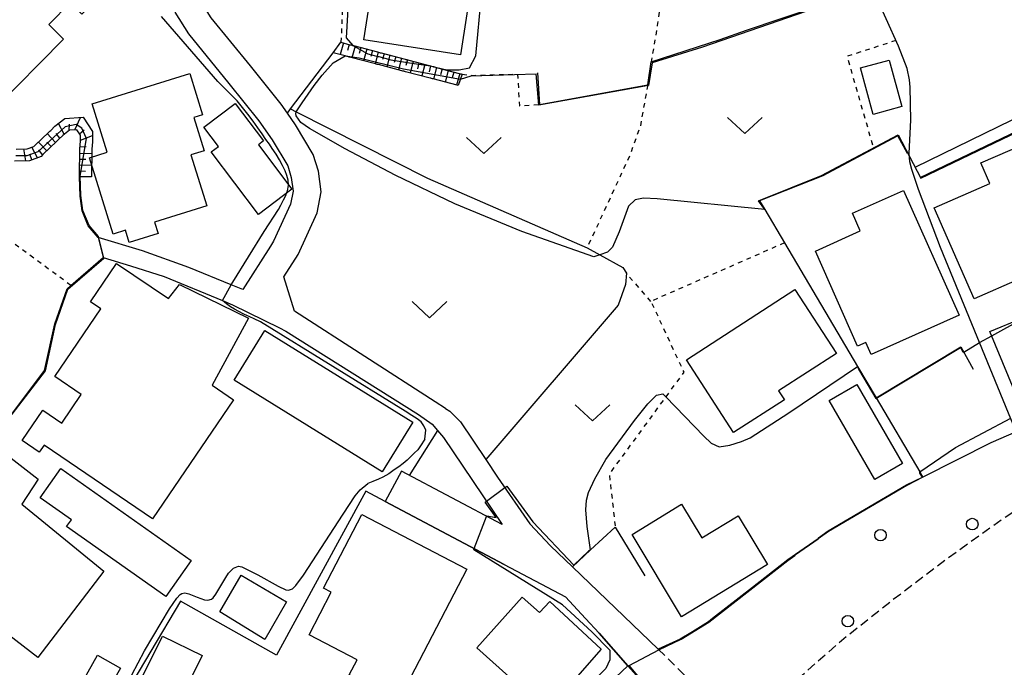
# Model space of a CAD drawing. Extents: x -2000 to 0, y 102000 to 103500.
# Drawn here: x -346 to -240, y 103230 to 103300 of the extents above; entities that cross this region are included whole.
import ezdxf

# ---------------------------------------------------------------- set-up
doc = ezdxf.new("R2010")
doc.units = 0
doc.linetypes.add('221300', pattern=[1.5, 1, -0.5])
doc.linetypes.add('630100', pattern=[1, 0.5, -0.5])
for name, color, linetype in [('2101000', 7, 'Continuous'), ('2101001', 7, 'Continuous'), ('2103000', 6, 'Continuous'), ('2213000', 7, '221300'), ('2238000', 3, 'Continuous'), ('3001000', 4, 'Continuous'), ('5102000', 4, '510200'), ('6101110', 6, 'Continuous'), ('6101121', 6, 'Continuous'), ('6101990', 6, 'Continuous'), ('6110000', 1, '611000'), ('6130000', 3, '613000'), ('6301000', 3, '630100'), ('6302000', 3, 'Continuous'), ('6313000', 3, 'Continuous'), ('7101000', 2, 'Continuous'), ('7101001', 8, 'Continuous'), ('7102000', 6, 'Continuous'), ('7102001', 8, 'Continuous')]:
    doc.layers.add(name, color=color, linetype=linetype)
doc.linetypes.add('510200', pattern='A,0,-0.375,[8,dmdr.shx,S=0.375,R=0,X=0,Y=0],-0.75,[8,dmdr.shx,S=0.375,R=180,X=0,Y=0],-0.375', length=1.5)
doc.linetypes.add('611000', pattern='A,1,[3,dmdr.shx,S=0.2,R=0,X=0,Y=0],1', length=2)
doc.linetypes.add('613000', pattern='A,1,-0.75,[1,dmdr.shx,S=0.15,R=0,X=0,Y=0],-0.75,1', length=3.5)

# ---------------------------------------------------------------- blocks, each defined once
blk = doc.blocks.new('223800')
at = {"layer": '2238000'}
blk.add_circle((0, 0), 0.25, dxfattribs=at)
blk = doc.blocks.new('631300')
at = {"layer": '6313000'}
blk.add_lwpolyline([(0.75, 0.35), (0, -0.35), (-0.75, 0.35)], dxfattribs=at)

msp = doc.modelspace()

# ---------------------------------------------------------------- linework, layer by layer
at = {"layer": '2101000', "flags": 128}
for points in [[(-319.17, 103275.61), (-322.17, 103270.92), (-323.42, 103271.42), (-323.44, 103271.43), (-328.02, 103273.28), (-333.03, 103275.09), (-337.82, 103276.55)], [(-337.26, 103274.37), (-334.31, 103273.47), (-330.68, 103272.31), (-324.39, 103269.71), (-323.29, 103269.26), (-318.22, 103266.75)], [(-300.26, 103258.05), (-299.78, 103257.75), (-298.65, 103256.6), (-295.9, 103252.53), (-294.63, 103250.63), (-291.13, 103245.57), (-288.9, 103243.2), (-286.54, 103240.93), (-277.26, 103232.03)], [(-238.1, 103255.71), (-238.53, 103255.52), (-241.29, 103254.32), (-248.62, 103250.61)], [(-294.14, 103245.49), (-305.03, 103251.26), (-306.77, 103247.99)], [(-248.62, 103250.61), (-250.38, 103249.73), (-258.83, 103244.74), (-259.97, 103243.95), (-262.41, 103242.25), (-263.23, 103241.69), (-267.07, 103238.69), (-271.38, 103235.33)], [(-293.91, 103241.18), (-287.27, 103237.66)], [(-287.27, 103237.66), (-285.12, 103235.34)], [(-285.12, 103235.34), (-283.65, 103233.76), (-280.53, 103230.22), (-278.42, 103227.82)], [(-271.38, 103235.33), (-271.82, 103234.98), (-273.54, 103233.9), (-274.89, 103233.11), (-277.26, 103232.03)]]:
    msp.add_lwpolyline(points, dxfattribs=at)
at = {"layer": '2101001', "flags": 128}
for points in [[(-300.26, 103258.05), (-301.36, 103258.77), (-316.57, 103268.57), (-317.74, 103272.27), (-316.2, 103274.69), (-314.13, 103279.21), (-313.71, 103281.46), (-313.99, 103283.69), (-314.56, 103285.51), (-316.48, 103288.73), (-317.35, 103289.98), (-318.03, 103290.95), (-321.36, 103295.08), (-325.61, 103300.3), (-327.84, 103303.84), (-328.04, 103304.51), (-328.2, 103305.3), (-328.19, 103305.94), (-328.12, 103306.23), (-327.46, 103307), (-322.34, 103311.75), (-321.04, 103312.92), (-319.34, 103314.15), (-318.99, 103314.37)], [(-329.53, 103300.89), (-328.05, 103298.55), (-323.69, 103293.2), (-320.43, 103289.15), (-319, 103287.1), (-317.32, 103284.28), (-316.94, 103283.04), (-316.74, 103281.55), (-317.01, 103280.13), (-318.84, 103276.13), (-319.17, 103275.61)], [(-337.82, 103276.55), (-337.26, 103274.37)], [(-318.22, 103266.75), (-317.54, 103266.41), (-303.18, 103257.41), (-301.7, 103256.36), (-301.11, 103255.65), (-300.48, 103254.9), (-294.14, 103245.49)], [(-306.77, 103247.99), (-293.91, 103241.18)]]:
    msp.add_lwpolyline(points, dxfattribs=at)
at = {"layer": '2103000', "flags": 128}
msp.add_lwpolyline([(-238.53, 103255.52), (-246.72, 103275.47), (-249.11, 103281.74), (-249.82, 103283.9), (-250.03, 103284.73), (-250.11, 103285.65), (-249.93, 103289.23), (-249.99, 103292.8), (-250.06, 103293.59), (-250.32, 103294.82), (-251.26, 103297.22), (-252.61, 103300.18), (-257.77, 103311.51), (-260.79, 103318.8)], dxfattribs=at)
at = {"layer": '2213000', "flags": 128}
msp.add_lwpolyline([(-277.26, 103232.03), (-270.65, 103225.49), (-269.61, 103224.86), (-268.87, 103224.57), (-267.56, 103224.6), (-265.92, 103225.28), (-262.67, 103228.35), (-257.18, 103233.17), (-252, 103237.28), (-246, 103241.83), (-240.06, 103246.08), (-234.11, 103250), (-226.4, 103254.38), (-220.81, 103257.48)], dxfattribs=at)
at = {"layer": '3001000', "flags": 128}
for points in [[(-308.45, 103311.46), (-296.57, 103309.61), (-298.64, 103296.27), (-309.1, 103297.9), (-308.24, 103303.46), (-309.66, 103303.68), (-308.45, 103311.46)], [(-353.16, 103291.68), (-355.68, 103294.38), (-347.29, 103302.8), (-348.06, 103303.66), (-342.87, 103308.69), (-337.2, 103303.11), (-339.58, 103300.7), (-340.82, 103301.93), (-343.16, 103299.56), (-341.56, 103297.98), (-349.13, 103290.33), (-351.83, 103293), (-353.16, 103291.68)], [(-255.39, 103294.87), (-252.27, 103295.72), (-250.89, 103290.7), (-254.01, 103289.84), (-255.39, 103294.87)], [(-338.46, 103290.99), (-327.9, 103294.26), (-326.52, 103289.79), (-327.48, 103289.5), (-326.37, 103285.92), (-327.79, 103285.48), (-326.08, 103279.95), (-331.72, 103278.21), (-331.34, 103276.97), (-334.48, 103276.01), (-334.88, 103277.31), (-336.21, 103276.9), (-338.76, 103285.16), (-336.84, 103285.75), (-338.46, 103290.99)], [(-320.49, 103279.02), (-325.6, 103285.78), (-324.82, 103286.38), (-326.4, 103288.47), (-323, 103291.04), (-319.93, 103286.97), (-320.49, 103286.54), (-316.87, 103281.76), (-320.49, 103279.02)], [(-233.19, 103274.22), (-243.1, 103269.89), (-247.4, 103279.74), (-241.38, 103282.37), (-242.35, 103284.6), (-237.6, 103286.68), (-233.58, 103277.48), (-234.45, 103277.1), (-233.19, 103274.22)], [(-254.23, 103263.88), (-254.81, 103265.17), (-255.69, 103264.8), (-260.26, 103275.05), (-255.4, 103277.27), (-256.24, 103279.16), (-250.74, 103281.62), (-244.71, 103268.14), (-254.23, 103263.88)], [(-323.18, 103258.99), (-331.96, 103246.1), (-343.66, 103254.08), (-344.19, 103253.31), (-346.05, 103254.57), (-343.81, 103257.86), (-341.76, 103256.46), (-339.64, 103259.57), (-342.5, 103261.52), (-337.52, 103268.81), (-338.65, 103269.58), (-335.82, 103273.73), (-330.22, 103269.92), (-329.02, 103271.44), (-321.56, 103267.82), (-325.48, 103260.56), (-323.18, 103258.99)], [(-257.99, 103264), (-264.23, 103259.95), (-263.61, 103258.99), (-269.1, 103255.43), (-274.2, 103263.29), (-262.47, 103270.9), (-257.99, 103264)], [(-237.98, 103258.12), (-241.38, 103266.37), (-237.88, 103267.82), (-234.48, 103259.56), (-237.98, 103258.12)], [(-307.11, 103251.21), (-323.12, 103261.11), (-319.81, 103266.46), (-303.8, 103256.56), (-307.11, 103251.21)], [(-253.82, 103250.37), (-258.76, 103258.92), (-255.79, 103260.63), (-250.85, 103252.09), (-253.82, 103250.37)], [(-346.08, 103247.69), (-337.2, 103240.46), (-344.35, 103231.13), (-351.5, 103236.63), (-350.91, 103237.4), (-353.99, 103239.78), (-348.78, 103246.54), (-350.21, 103247.64), (-348.13, 103250.35), (-349.33, 103251.27), (-347.88, 103253.17), (-344.3, 103250.41), (-346.08, 103247.69)], [(-344.1, 103248.39), (-341.87, 103251.55), (-327.76, 103241.61), (-330.51, 103237.71), (-341.25, 103245.27), (-340.72, 103246.01), (-344.1, 103248.39)], [(-268.6, 103246.44), (-265.42, 103241.19), (-274.74, 103235.53), (-280.07, 103244.43), (-274.75, 103247.69), (-272.54, 103244.05), (-268.6, 103246.44)], [(-309.31, 103246.58), (-297.94, 103240.67), (-304.5, 103228.06), (-306.18, 103228.93), (-307.01, 103227.34), (-310.67, 103229.25), (-309.82, 103230.88), (-315.01, 103233.58), (-312.62, 103238.19), (-313.45, 103238.62), (-309.31, 103246.58)], [(-319.79, 103233.05), (-324.67, 103236.05), (-322.34, 103240.02), (-317.45, 103237.12), (-319.79, 103233.05)], [(-291.95, 103237.65), (-290.08, 103235.98), (-288.96, 103237.18), (-283.44, 103232.01), (-289.25, 103225.35), (-296.87, 103232.15), (-291.95, 103237.65)], [(-330.86, 103233.44), (-326.58, 103231.33), (-329.27, 103225.87), (-333.55, 103227.98), (-330.86, 103233.44)], [(-340.24, 103227.18), (-337.89, 103231.36), (-335.42, 103229.97), (-337.77, 103225.79), (-340.24, 103227.18)]]:
    msp.add_lwpolyline(points, close=True, dxfattribs=at)
at = {"layer": '5102000', "flags": 128}
msp.add_lwpolyline([(-231.42, 103299.69), (-232.46, 103298.63), (-234.63, 103296.51), (-233.01, 103292.16), (-249.5, 103284.11)], dxfattribs=at)
at = {"layer": '6101110', "flags": 128}
for points in [[(-311.56, 103297.64), (-310.59, 103297.38), (-310.5, 103297.36), (-310.4, 103297.33), (-310.3, 103297.31), (-310.26, 103297.29), (-310.21, 103297.28), (-307.61, 103296.6), (-307.51, 103296.57), (-307.41, 103296.55), (-307.32, 103296.52), (-307.22, 103296.5), (-304.62, 103295.82), (-304.53, 103295.79), (-304.43, 103295.77), (-304.33, 103295.74), (-304.23, 103295.71), (-301.64, 103295.03), (-301.54, 103295.01), (-301.44, 103294.98), (-301.35, 103294.96), (-301.25, 103294.93), (-298.65, 103294.25), (-298.55, 103294.22), (-298.46, 103294.2)], [(-339.84, 103283.09), (-339.81, 103286.22), (-339.79, 103286.31), (-339.78, 103286.35), (-339.78, 103286.38), (-339.78, 103286.49), (-339.72, 103287.01), (-339.73, 103287.59), (-340.12, 103288.19), (-340.93, 103288.15), (-341.63, 103287.58), (-342.07, 103287.16), (-342.15, 103287.09), (-342.19, 103287.05), (-342.25, 103287), (-342.33, 103286.93), (-343.78, 103285.54), (-343.8, 103285.51), (-343.98, 103285.28), (-345.26, 103284.84), (-346.86, 103284.79)]]:
    msp.add_lwpolyline(points, dxfattribs=at)
at = {"layer": '6101121', "flags": 128}
for points in [[(-298.46, 103294.2), (-298.88, 103292.96), (-299, 103293), (-301.6, 103293.68), (-301.68, 103293.7), (-301.77, 103293.72), (-301.85, 103293.75), (-301.93, 103293.76), (-304.58, 103294.46), (-304.7, 103294.49), (-304.74, 103294.51), (-304.86, 103294.53), (-304.99, 103294.57), (-307.51, 103295.23), (-307.65, 103295.26), (-307.74, 103295.29), (-307.82, 103295.31), (-307.96, 103295.35), (-310.5, 103296.01), (-310.69, 103296.05), (-310.73, 103296.07), (-310.83, 103296.1), (-310.9, 103296.12), (-311.12, 103296.18), (-312.41, 103296.52), (-311.56, 103297.64)], [(-346.67, 103286.1), (-345.5, 103286.13), (-344.78, 103286.38), (-344.75, 103286.42), (-344.64, 103286.51), (-343.2, 103287.89), (-343.13, 103287.95), (-343.11, 103287.97), (-343.04, 103288.04), (-342.95, 103288.12), (-342.49, 103288.56), (-341.42, 103289.42), (-339.44, 103289.53), (-338.43, 103287.98), (-338.42, 103286.94), (-338.48, 103286.42), (-338.48, 103286.32), (-338.49, 103286.22), (-338.5, 103286.12), (-338.52, 103286.02), (-338.54, 103283.08), (-339.84, 103283.09)]]:
    msp.add_lwpolyline(points, dxfattribs=at)
at = {"layer": '6101990', "flags": 128}
for points in [[(-311.3, 103297.57), (-311.63, 103296.31)], [(-310.67, 103297.4), (-310.84, 103296.77)], [(-310.04, 103297.24), (-310.37, 103295.98)], [(-309.41, 103297.07), (-309.58, 103296.44)], [(-308.78, 103296.91), (-309.11, 103295.65)], [(-308.15, 103296.74), (-308.32, 103296.11)], [(-307.53, 103296.57), (-307.85, 103295.32)], [(-306.9, 103296.42), (-307.06, 103295.79)], [(-306.27, 103296.25), (-306.6, 103294.99)], [(-305.64, 103296.09), (-305.8, 103295.46)], [(-305.01, 103295.92), (-305.34, 103294.67)], [(-304.38, 103295.76), (-304.55, 103295.13)], [(-303.75, 103295.59), (-304.09, 103294.33)], [(-303.13, 103295.42), (-303.29, 103294.79)], [(-302.5, 103295.26), (-302.83, 103294)], [(-301.87, 103295.09), (-302.03, 103294.46)], [(-301.24, 103294.93), (-301.57, 103293.67)], [(-300.61, 103294.76), (-300.78, 103294.13)], [(-299.98, 103294.6), (-300.31, 103293.34)], [(-299.35, 103294.43), (-299.52, 103293.81)], [(-298.72, 103294.27), (-299.05, 103293.01)], [(-341.49, 103287.7), (-342.12, 103288.86)], [(-340.33, 103288.18), (-339.73, 103289.51)], [(-342.44, 103286.82), (-343.33, 103287.77)], [(-341.97, 103287.26), (-342.37, 103287.78)], [(-340.97, 103288.11), (-340.93, 103288.78)], [(-339.83, 103287.75), (-339.34, 103288.18)], [(-343.38, 103285.92), (-344.28, 103286.86)], [(-342.91, 103286.37), (-343.36, 103286.84)], [(-339.72, 103287.05), (-338.43, 103287.56)], [(-345.65, 103284.83), (-345.86, 103286.12)], [(-344.39, 103285.14), (-344.98, 103286.31)], [(-343.85, 103285.46), (-344.23, 103286)], [(-339.81, 103285.67), (-338.52, 103285.62)], [(-339.78, 103286.35), (-339.13, 103286.37)], [(-345.01, 103284.92), (-345.2, 103285.54)], [(-339.82, 103285.02), (-339.17, 103285.01)], [(-339.83, 103284.38), (-338.53, 103284.36)], [(-339.83, 103283.73), (-339.18, 103283.72)]]:
    msp.add_lwpolyline(points, dxfattribs=at)
at = {"layer": '6110000', "flags": 128}
for points in [[(-300.26, 103258.05), (-301.36, 103258.77), (-316.57, 103268.57), (-317.74, 103272.27), (-316.2, 103274.69), (-314.13, 103279.21), (-313.71, 103281.46), (-313.99, 103283.69), (-314.56, 103285.51), (-316.48, 103288.73), (-317.35, 103289.98), (-318.03, 103290.95), (-321.36, 103295.08), (-325.61, 103300.3), (-327.84, 103303.84), (-328.04, 103304.51), (-328.2, 103305.3), (-328.19, 103305.94), (-328.12, 103306.23), (-327.46, 103307), (-322.34, 103311.75), (-321.04, 103312.92), (-319.34, 103314.15), (-318.99, 103314.37)], [(-290.29, 103294.33), (-290.08, 103290.93), (-278.39, 103293.04), (-278.02, 103295.52), (-270.57, 103297.93), (-267.69, 103298.94), (-260.1, 103301.53), (-255.31, 103302.97), (-258.1, 103309.79)], [(-248.91, 103283.01), (-237.41, 103288.52), (-229.95, 103272.05), (-228.84, 103269.61), (-228.29, 103267.87), (-227.89, 103265.31), (-227.61, 103262.31), (-227.6, 103262.27), (-222.89, 103263.99)], [(-250.3, 103285.6), (-251.34, 103287.52), (-259.44, 103283.2), (-266.3, 103280.51), (-265.74, 103279.57), (-263.6, 103275.95), (-255.69, 103262.57), (-253.69, 103259.18), (-248.97, 103251.19), (-248.62, 103250.61), (-250.38, 103249.73), (-258.83, 103244.74), (-259.97, 103243.95)], [(-337.82, 103276.55), (-338.89, 103277.78), (-339.55, 103279.41), (-339.78, 103281.01), (-339.84, 103283.09)], [(-349.5, 103254.4), (-348.54, 103255.67), (-343.61, 103262.15), (-342.5, 103267.19), (-341.17, 103271), (-340.76, 103271.35), (-337.26, 103274.37)], [(-253.69, 103259.18), (-244.54, 103264.72), (-243.21, 103262.3)], [(-286.54, 103240.93), (-284.58, 103242.75), (-281.91, 103245.22), (-278.69, 103239.96)], [(-271.38, 103235.33), (-267.07, 103238.69), (-263.23, 103241.69), (-262.41, 103242.25)], [(-277.26, 103232.03), (-286.54, 103240.93)], [(-280.53, 103230.22), (-283.65, 103233.76), (-285.12, 103235.34)], [(-286.94, 103224.15), (-280.53, 103230.22)]]:
    msp.add_lwpolyline(points, dxfattribs=at)
at = {"layer": '6130000', "flags": 128}
for points in [[(-328.05, 103298.55), (-323.69, 103293.2), (-320.43, 103289.15), (-319, 103287.1), (-317.32, 103284.28), (-316.94, 103283.04), (-316.74, 103281.55), (-317.01, 103280.13), (-318.84, 103276.13), (-319.17, 103275.61)], [(-318.22, 103266.75), (-317.54, 103266.41), (-303.18, 103257.41), (-301.7, 103256.36), (-301.11, 103255.65), (-300.48, 103254.9), (-294.14, 103245.49)], [(-301.11, 103255.65), (-304.17, 103250.8)], [(-293.91, 103241.18), (-306.77, 103247.99), (-308.89, 103249.12), (-318.52, 103231.36), (-328.91, 103237.19), (-338.54, 103220.98)]]:
    msp.add_lwpolyline(points, dxfattribs=at)
at = {"layer": '6301000', "flags": 128}
for points in [[(-316.56, 103312.47), (-311.26, 103304.78), (-311.56, 103297.64)], [(-278.86, 103311.7), (-277.99, 103308.18), (-277.51, 103306.14), (-277.14, 103303.24), (-277.1, 103301.15), (-277.35, 103299.46), (-278.02, 103295.52)], [(-251.55, 103297.83), (-256.84, 103296.12), (-253.95, 103286.13)], [(-298.46, 103294.2), (-297.46, 103294.07), (-292.46, 103294.2), (-292.27, 103290.78), (-290.08, 103290.93)], [(-340.76, 103271.35), (-355.58, 103282.25), (-359.77, 103285.51), (-363.95, 103288.6), (-363.99, 103289.45), (-363.94, 103290.3), (-363.23, 103291.37), (-362.37, 103291.88), (-361.68, 103292.18), (-360.03, 103292.46), (-356.75, 103292.39)], [(-278.39, 103293.04), (-279.2, 103288.53), (-280.34, 103285.38), (-284.94, 103275.43)], [(-263.6, 103275.95), (-278.04, 103269.63), (-274.49, 103261.97), (-276.44, 103259.3), (-282.54, 103250.97), (-281.91, 103245.22)], [(-278.04, 103269.63), (-280.7, 103272.66)]]:
    msp.add_lwpolyline(points, dxfattribs=at)
at = {"layer": '6302000', "flags": 128}
for points in [[(-317.35, 103289.98), (-317.01, 103290.43), (-312.41, 103296.52)], [(-317.01, 103290.43), (-316.4, 103290.13), (-302.19, 103282.94), (-284.94, 103275.43)], [(-284.94, 103275.43), (-283.55, 103274.66), (-281.08, 103273.3), (-280.7, 103272.66)], [(-280.7, 103272.66), (-280.78, 103271.46), (-281.57, 103269.23), (-295.9, 103252.53)]]:
    msp.add_lwpolyline(points, dxfattribs=at)
at = {"layer": '7101000', "flags": 128}
for points in [[(-316.83, 103315.34), (-312.51, 103308.34), (-311.46, 103305.9), (-310.88, 103304.38), (-310.76, 103302.52), (-310.99, 103298.13), (-310.26, 103297.29)], [(-301.64, 103295.03), (-301.54, 103295), (-301.44, 103294.98), (-301.35, 103294.96), (-300.1, 103294.68), (-298.78, 103294.68), (-297.65, 103294.87), (-296.99, 103296.19), (-296.37, 103302.76), (-295.6, 103310), (-292.04, 103309.91), (-290.29, 103310.14)], [(-317.23, 103282.23), (-317.26, 103282.74), (-317.41, 103283.23), (-317.61, 103283.73), (-317.89, 103284.32), (-318.22, 103284.93), (-318.58, 103285.55), (-318.99, 103286.17), (-319.3, 103286.62), (-319.67, 103287.14), (-320.08, 103287.73), (-320.55, 103288.39), (-321.06, 103289.12), (-321.62, 103289.88), (-322.2, 103290.6), (-322.8, 103291.3), (-323.42, 103291.97), (-324.87, 103293.42), (-330.96, 103300.42)], [(-323.42, 103271.42), (-323.25, 103271.71), (-319.88, 103277.17), (-318.33, 103279.55), (-318.07, 103280.02), (-317.77, 103280.59), (-317.52, 103281.09), (-317.44, 103281.33)], [(-302.49, 103254.73), (-302.39, 103255.7), (-302.6, 103256.16), (-302.88, 103256.59), (-303.33, 103256.93), (-303.88, 103257.3), (-304.63, 103257.77), (-320.25, 103267.4), (-320.94, 103267.74), (-321.42, 103267.95), (-322.07, 103268.25), (-322.62, 103268.52), (-323.07, 103268.78), (-323.51, 103269.05), (-323.95, 103269.36), (-324.39, 103269.71)], [(-302.49, 103254.73), (-302.95, 103254.01), (-303.26, 103253.58), (-303.64, 103253.2), (-304.03, 103252.8), (-304.4, 103252.45), (-304.83, 103252.1), (-305.32, 103251.75), (-305.79, 103251.41), (-306.38, 103250.99), (-307.05, 103250.61), (-307.52, 103250.41), (-308.12, 103250.16), (-308.64, 103249.94)], [(-334.17, 103229.25), (-332.79, 103231.85), (-330.12, 103236.37), (-329.31, 103237.53), (-328.96, 103237.92), (-328.77, 103238.04), (-328.43, 103238.1), (-328.02, 103238.01), (-327.13, 103237.64), (-326.31, 103237.34), (-325.97, 103237.3), (-325.57, 103237.42), (-325.39, 103237.58), (-325.09, 103237.97), (-324.03, 103239.78), (-323.72, 103240.24), (-323.18, 103240.79), (-322.64, 103240.98), (-322.28, 103240.93), (-320.56, 103240.07), (-318.36, 103238.82), (-317.52, 103238.44), (-317.25, 103238.39), (-316.82, 103238.54), (-316.46, 103238.89), (-315.6, 103240.02), (-311.32, 103246.61), (-310.02, 103248.61), (-309.49, 103249.25), (-308.64, 103249.94)]]:
    msp.add_lwpolyline(points, dxfattribs=at)
at = {"layer": '7101001', "flags": 128}
for points in [[(-310.26, 103297.29), (-310.21, 103297.27), (-308.64, 103296.41), (-307.58, 103296.12), (-307.56, 103296.11), (-307.53, 103296.1), (-307.51, 103296.1), (-307.48, 103296.09), (-306.17, 103295.73), (-304.6, 103295.49), (-304.55, 103295.49), (-304.5, 103295.48), (-304.45, 103295.47), (-304.4, 103295.46), (-301.87, 103295.08), (-301.64, 103295.03)], [(-317.44, 103281.33), (-317.34, 103281.59), (-317.22, 103282.15), (-317.23, 103282.23)], [(-324.39, 103269.71), (-323.42, 103271.42)]]:
    msp.add_lwpolyline(points, dxfattribs=at)
at = {"layer": '7102000', "flags": 128}
for points in [[(-265.74, 103279.57), (-277.37, 103280.73), (-278.84, 103280.78), (-279.74, 103280.62), (-280.45, 103279.91), (-281.47, 103277.14), (-282.19, 103275.5), (-282.73, 103274.93), (-283.55, 103274.66), (-284.22, 103274.45), (-291.99, 103277.18), (-299.23, 103280.17), (-305.7, 103283.27), (-311.12, 103286.14), (-314.96, 103288.32), (-315.89, 103288.97), (-316.4, 103289.68), (-316.44, 103289.96), (-316.4, 103290.13), (-315.75, 103291.09), (-314.46, 103292.96), (-313.61, 103294.09), (-312.4, 103295.44), (-311.12, 103296.18)], [(-298.64, 103293.67), (-297.49, 103294), (-290.44, 103294.22)], [(-242.5, 103265.17), (-241.18, 103265.89)], [(-244.22, 103264.14), (-242.5, 103265.17)], [(-284.58, 103242.75), (-284.93, 103245.29), (-285.07, 103247.08), (-285, 103248.12), (-284.79, 103248.95), (-284.1, 103250.42), (-282.91, 103252.53), (-279.82, 103256.75), (-278.39, 103258.54), (-277.44, 103259.5), (-276.75, 103259.62), (-276.44, 103259.3), (-272.32, 103255.05), (-271.51, 103254.3), (-270.65, 103253.89), (-269.51, 103254.07), (-268.25, 103254.47), (-267.32, 103254.88), (-263.14, 103257.58), (-255.69, 103262.57)], [(-248.97, 103251.19), (-245.09, 103253.83), (-239.13, 103256.98)], [(-293.84, 103249.49), (-293.61, 103249.66), (-290.81, 103245.77), (-286.39, 103241.1)], [(-295.81, 103246.37), (-295.79, 103246.42), (-294.76, 103246.24), (-295.97, 103247.91), (-295.84, 103248.01)], [(-262.41, 103242.25), (-259.97, 103243.95)], [(-287.6, 103236.8), (-297.21, 103242.77), (-297.16, 103242.9)], [(-287.6, 103236.8), (-284.42, 103233.89), (-282.49, 103231.9), (-282.49, 103230.85), (-282.9, 103229.93), (-285.13, 103227.68), (-290.97, 103221.34), (-296.73, 103215.33), (-297.47, 103214.64), (-298.18, 103214.55), (-298.99, 103214.87), (-300.93, 103216.08), (-304, 103218.17), (-305.44, 103219.13), (-306.34, 103219.37), (-306.79, 103219.27)]]:
    msp.add_lwpolyline(points, dxfattribs=at)
at = {"layer": '7102001', "flags": 128}
for points in [[(-233.67, 103324.37), (-243, 103321.48), (-248.73, 103314.17), (-249.06, 103312.01), (-249.33, 103311.03), (-249.75, 103310.01), (-250.19, 103309.52), (-250.5, 103309.31), (-251.3, 103309.03), (-252.66, 103308.84), (-253.48, 103308.83), (-257.8, 103309.22), (-255.11, 103302.89), (-260.23, 103301.34), (-272.48, 103297.13), (-277.92, 103295.44), (-278.32, 103292.98), (-290.16, 103290.83), (-290.44, 103294.22)], [(-311.12, 103296.18), (-309.61, 103295.97), (-304.81, 103294.79), (-298.64, 103293.67)], [(-348.94, 103255.07), (-343.52, 103262.13), (-342.42, 103267.13), (-341.11, 103270.95), (-337.19, 103274.29), (-337.77, 103276.63), (-338.8, 103277.83), (-339.48, 103279.44), (-339.68, 103281.06), (-339.76, 103283.15), (-339.08, 103287.24), (-339.59, 103288.37), (-340.18, 103288.77), (-341.4, 103288.49), (-344.34, 103285.8), (-345.53, 103285.37), (-346.72, 103285.37)], [(-265.74, 103279.57), (-266.39, 103280.51), (-259.58, 103283.24), (-251.29, 103287.64), (-248.85, 103282.96), (-237.44, 103288.44), (-230.08, 103272.16), (-229.95, 103272.05)], [(-241.18, 103265.89), (-237.84, 103267.73)], [(-255.69, 103262.57), (-255.58, 103262.28), (-253.73, 103259.11), (-244.57, 103264.64), (-244.3, 103264.17), (-244.22, 103264.14)], [(-259.97, 103243.95), (-259.93, 103244.05), (-258.88, 103244.8), (-250.4, 103249.78), (-248.68, 103250.63), (-248.96, 103251.06), (-248.97, 103251.19)], [(-295.84, 103248.01), (-293.84, 103249.49)], [(-297.16, 103242.9), (-295.81, 103246.37)], [(-310.87, 103194.94), (-296.63, 103215.27), (-290.94, 103221.25), (-285.01, 103220.16), (-281.07, 103224.84), (-278.32, 103227.77), (-280.38, 103230.25), (-277.17, 103231.93), (-274.77, 103233.11), (-271.78, 103234.93), (-263.23, 103241.61), (-262.48, 103242.13), (-262.41, 103242.25)], [(-284.58, 103242.75), (-284.79, 103242.6), (-286.39, 103241.1)]]:
    msp.add_lwpolyline(points, dxfattribs=at)

# ---------------------------------------------------------------- block references
at = {"layer": '2238000', "xscale": 2.5, "yscale": 2.5, "zscale": 2.5}
for p in [(-243.29, 103245.54), (-253.21, 103244.34), (-256.75, 103235.04)]:
    msp.add_blockref('223800', p, dxfattribs=at)
at = {"layer": '6313000', "xscale": 2.5, "yscale": 2.5, "zscale": 2.5}
for p in [(-267.88, 103288.65), (-296.11, 103286.48), (-301.97, 103268.73), (-284.36, 103257.58)]:
    msp.add_blockref('631300', p, dxfattribs=at)

doc.saveas('drawing.dxf')
